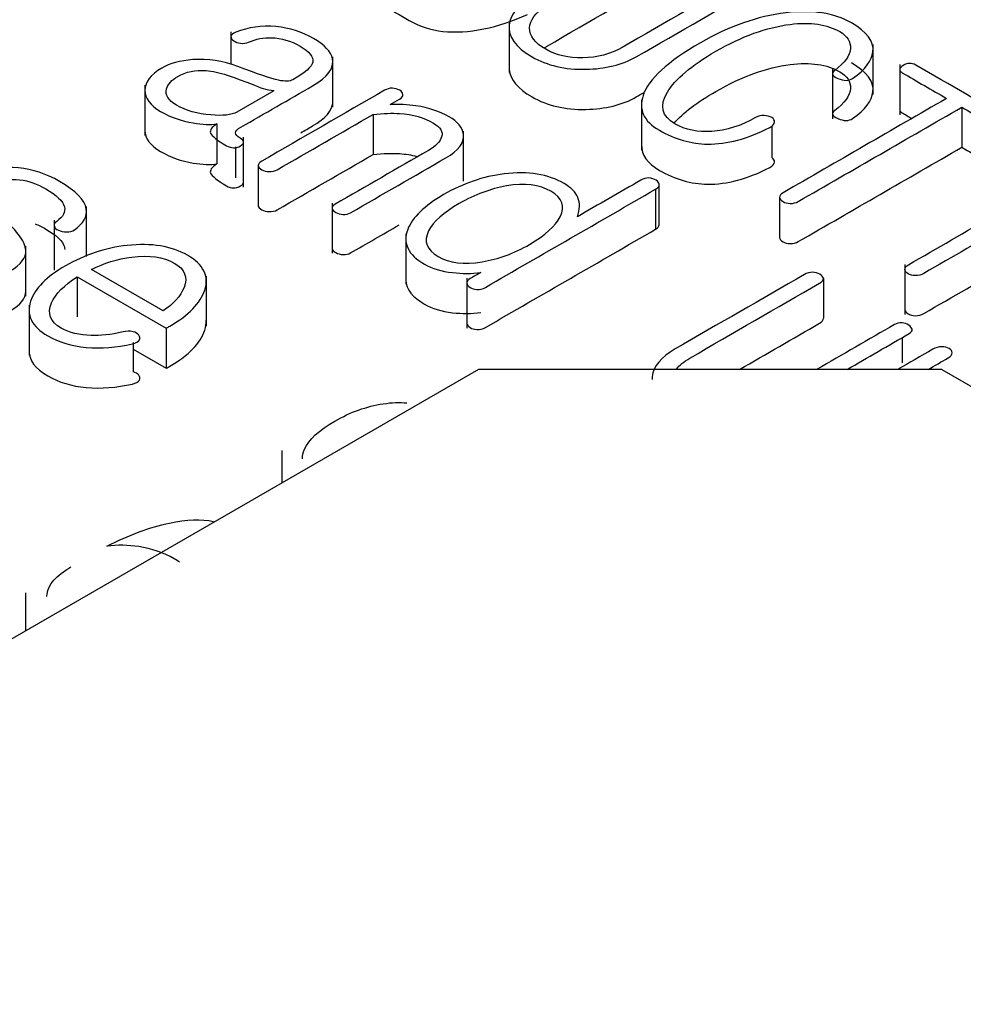
# Model space of a CAD drawing. Units: inches. Extents: x 10 to 415, y 2 to 294.
# Drawn here: x 105 to 107, y 113 to 115 of the extents above; entities that cross this region are included whole.
import ezdxf
from ezdxf.xclip import XClip

# ---------------------------------------------------------------- set-up
doc = ezdxf.new("R2010")
doc.units = ezdxf.units.IN
doc.header["$XCLIPFRAME"] = 2
doc.layers.add('0_75MH_75A-315', color=7, linetype='Continuous')
doc.layers.add('STB50', color=7, linetype='Continuous')

# ---------------------------------------------------------------- blocks, each defined once
blk = doc.blocks.new('SE')
at = {"layer": '0_75MH_75A-315', "color": 7, "linetype": 'Continuous', "ltscale": 25.4}
for p, q in [((106.0141, 114.7163), (106.0141, 114.6397)), ((105.5895, 114.7016), (105.5895, 114.6519)), ((106.5697, 114.6058), (106.5697, 114.6823)), ((105.745, 114.5868), (105.745, 114.6634)), ((106.6103, 114.6516), (106.6103, 114.5751)), ((106.5075, 114.6454), (106.5075, 114.5689)), ((105.4583, 114.6201), (105.4583, 114.5435)), ((105.655, 114.6118), (105.5986, 114.5792)), ((105.6547, 114.612), (105.655, 114.6118)), ((106.2161, 114.5976), (106.2161, 114.521)), ((106.7051, 114.5866), (106.7051, 114.5254)), ((105.5682, 114.5612), (105.5682, 114.5)), ((105.8065, 114.5756), (105.8065, 114.5143)), ((105.9445, 114.4734), (105.9445, 114.55)), ((106.4151, 114.5579), (106.4151, 114.5095)), ((105.6088, 114.4644), (105.6088, 114.5409)), ((105.5966, 114.5259), (105.5966, 114.4786)), ((105.6313, 114.4977), (105.6313, 114.4365)), ((106.2377, 114.4613), (106.2377, 114.4001)), ((106.2432, 114.407), (106.2432, 114.4682)), ((106.4271, 114.4489), (106.4271, 114.3877)), ((105.3692, 114.3583), (105.3692, 114.4349)), ((105.7441, 114.4399), (105.7441, 114.3634)), ((105.3197, 114.414), (105.3197, 114.3375)), ((105.8564, 114.393), (105.8564, 114.3164)), ((105.2765, 114.2979), (105.2765, 114.3744)), ((105.486, 114.2754), (105.3765, 114.3387)), ((106.6184, 114.3465), (106.6184, 114.27)), ((105.355, 114.3275), (105.355, 114.2663)), ((105.355, 114.3275), (105.4908, 114.2491)), ((105.552, 114.2521), (105.552, 114.3286)), ((105.9495, 114.3256), (105.9495, 114.249)), ((106.4938, 114.3255), (106.4938, 114.2643)), ((105.2813, 114.2843), (105.2813, 114.2077)), ((105.4908, 114.2491), (105.4908, 114.1878)), ((106.6139, 114.2348), (106.6139, 114.196)), ((105.4402, 114.2274), (105.4402, 114.1825)), ((105.4402, 114.217), (105.4908, 114.1878)), ((105.667, 114.0622), (105.667, 114.0125)), ((105.2762, 113.8449), (105.2762, 113.7869))]:
    blk.add_line(p, q, dxfattribs=at)
for centre, radius, start, end in [((106.4775, 114.3092), 0.0253, 90.484, 119.916), ((105.433, 114.2102), 0.0343, 77.8724, 103.7027)]:
    blk.add_arc(centre, radius, start, end, dxfattribs=at)
for points, knots in [([(106.2462, 114.8684), (106.1805, 114.8305), (106.1148, 114.7925), (106.0491, 114.7546), (106.0272, 114.742), (106.0157, 114.7277), (106.0143, 114.7119), (106.0126, 114.6944), (106.0237, 114.6782), (106.0723, 114.6502), (106.0997, 114.6438), (106.1311, 114.6445), (106.161, 114.6451), (106.1867, 114.6511), (106.2083, 114.6636), (106.2743, 114.7017), (106.3403, 114.7398), (106.4063, 114.7779), (106.4098, 114.7799), (106.4111, 114.7821), (106.4103, 114.7846)], [0, 0, 0, 0, 0.300978, 0.300978, 0.300978, 0.391325, 0.391325, 0.391325, 0.495533, 0.495533, 0.590745, 0.590745, 0.590745, 0.683822, 0.683822, 0.683822, 0.986095, 0.986095, 0.986095, 1, 1, 1, 1]), ([(106.395, 114.7943), (106.3908, 114.7944), (106.3872, 114.7936), (106.3839, 114.7917), (106.3182, 114.7538), (106.2525, 114.7158), (106.1867, 114.6779), (106.1689, 114.6676), (106.1488, 114.6621), (106.1269, 114.6619), (106.1051, 114.6617), (106.0862, 114.6658), (106.0535, 114.6846), (106.0453, 114.6955), (106.0455, 114.7076), (106.0457, 114.7196), (106.054, 114.7307), (106.0714, 114.7407), (106.1374, 114.7788), (106.2034, 114.8169), (106.2694, 114.855), (106.2734, 114.8573), (106.2753, 114.8599), (106.2751, 114.8625), (106.2749, 114.8648), (106.2727, 114.8668), (106.27, 114.8686)], [0, 0, 0, 0, 0.014496, 0.014496, 0.014496, 0.340015, 0.340015, 0.340015, 0.41908, 0.41908, 0.41908, 0.492389, 0.492389, 0.566522, 0.566522, 0.566522, 0.641988, 0.641988, 0.641988, 0.968982, 0.968982, 0.968982, 0.985994, 0.985994, 0.985994, 1, 1, 1, 1]), ([(106.0678, 114.6773), (106.0689, 114.678), (106.0701, 114.6787), (106.0714, 114.6795), (106.1374, 114.7176), (106.2034, 114.7557), (106.2694, 114.7938), (106.2734, 114.7961), (106.2753, 114.7986), (106.2751, 114.8013), (106.2749, 114.8036), (106.2727, 114.8056), (106.27, 114.8074)], [0.6365231, 0.6365231, 0.6365231, 0.6365231, 0.641988, 0.641988, 0.641988, 0.9689818, 0.9689818, 0.9689818, 0.9859941, 0.9859941, 0.9859941, 1, 1, 1, 1]), ([(105.8051, 114.7608), (105.8053, 114.7544), (105.8105, 114.7485), (105.8202, 114.7429), (105.8341, 114.7349), (105.848, 114.7269), (105.8618, 114.7189), (105.8925, 114.7012), (105.9301, 114.6969), (105.9754, 114.7062), (105.9969, 114.7106), (106.0191, 114.718), (106.0422, 114.7281)], [0.4355633, 0.4355633, 0.4355633, 0.4355633, 0.4682587, 0.4682587, 0.4682587, 0.5231232, 0.5231232, 0.5231232, 0.6376969, 0.6376969, 0.6376969, 0.7171644, 0.7171644, 0.7171644, 0.7171644]), ([(106.5366, 114.7153), (106.5106, 114.7306), (106.4768, 114.7355), (106.4363, 114.7307), (106.3936, 114.7256), (106.3501, 114.7104), (106.2563, 114.6563), (106.2271, 114.6295), (106.2187, 114.6046), (106.2114, 114.583), (106.2194, 114.5652), (106.2672, 114.5376), (106.2919, 114.5306), (106.3173, 114.5302), (106.3465, 114.5299), (106.3779, 114.5383), (106.412, 114.5556), (106.4166, 114.558), (106.4187, 114.561), (106.4191, 114.564), (106.4194, 114.5664), (106.418, 114.5686), (106.4151, 114.5707)], [0, 0, 0, 0, 0.144939, 0.144939, 0.144939, 0.3456453, 0.3456453, 0.5730014, 0.5730014, 0.5730014, 0.6967806, 0.6967806, 0.8186845, 0.8186845, 0.8186845, 0.9611264, 0.9611264, 0.9611264, 0.9831242, 0.9831242, 0.9831242, 1, 1, 1, 1]), ([(105.7158, 114.6914), (105.6981, 114.7016), (105.679, 114.7076), (105.6583, 114.7096), (105.6365, 114.7117), (105.616, 114.7088), (105.597, 114.701), (105.5925, 114.6991), (105.5899, 114.6971), (105.5895, 114.6945), (105.5892, 114.6922), (105.591, 114.6899), (105.5968, 114.6861), (105.6001, 114.6848), (105.6041, 114.6842), (105.6086, 114.6835), (105.6127, 114.6843), (105.6165, 114.6859), (105.628, 114.6906), (105.6393, 114.6932), (105.6518, 114.6927), (105.6664, 114.6922), (105.6808, 114.688), (105.7094, 114.6715), (105.7158, 114.6633), (105.7145, 114.6556), (105.7133, 114.648), (105.7023, 114.6391), (105.6793, 114.6258), (105.672, 114.6256), (105.662, 114.6278), (105.6509, 114.6303), (105.63, 114.6372), (105.6001, 114.6486), (105.5771, 114.6573), (105.5543, 114.6611), (105.5313, 114.6592), (105.5123, 114.6577), (105.4964, 114.6534), (105.4669, 114.6364), (105.4583, 114.6251), (105.4583, 114.6124), (105.4583, 114.6001), (105.4661, 114.5894), (105.4973, 114.5713), (105.5138, 114.5654), (105.5317, 114.5625), (105.5462, 114.5601), (105.5581, 114.5594), (105.5682, 114.5612)], [0, 0, 0, 0, 0.081194, 0.081194, 0.081194, 0.160187, 0.160187, 0.160187, 0.177081, 0.177081, 0.177081, 0.192179, 0.192179, 0.207276, 0.207276, 0.207276, 0.223363, 0.223363, 0.223363, 0.269549, 0.269549, 0.269549, 0.328541, 0.328541, 0.38829, 0.38829, 0.38829, 0.465945, 0.465945, 0.486135, 0.486135, 0.486135, 0.573384, 0.573384, 0.573384, 0.662129, 0.662129, 0.662129, 0.723868, 0.723868, 0.807083, 0.807083, 0.807083, 0.883129, 0.883129, 0.954855, 0.954855, 0.954855, 1, 1, 1, 1]), ([(106.4151, 114.5707), (106.4118, 114.5724), (106.408, 114.5736), (106.4034, 114.5739), (106.3989, 114.5742), (106.3945, 114.5729), (106.3904, 114.5706), (106.3682, 114.5577), (106.3454, 114.5511), (106.3235, 114.5496), (106.3021, 114.5482), (106.2835, 114.5518), (106.2472, 114.5728), (106.2433, 114.5889), (106.2557, 114.6096), (106.2677, 114.6295), (106.2922, 114.6503), (106.3695, 114.6949), (106.4074, 114.7085), (106.443, 114.7131), (106.4741, 114.717), (106.4994, 114.713), (106.5188, 114.702), (106.5304, 114.6954), (106.5356, 114.6868), (106.5352, 114.6765), (106.5348, 114.665), (106.5262, 114.6539), (106.5111, 114.6428), (106.5052, 114.6385), (106.5065, 114.6345), (106.516, 114.6305), (106.5251, 114.6266), (106.5326, 114.6266), (106.5383, 114.6305), (106.5581, 114.6441), (106.5679, 114.6581), (106.5695, 114.6712), (106.5715, 114.687), (106.5598, 114.7017), (106.5366, 114.7153)], [0, 0, 0, 0, 0.014037, 0.014037, 0.014037, 0.029721, 0.029721, 0.029721, 0.112866, 0.112866, 0.112866, 0.186282, 0.186282, 0.275198, 0.275198, 0.275198, 0.414043, 0.414043, 0.561692, 0.561692, 0.561692, 0.64923, 0.64923, 0.64923, 0.701208, 0.701208, 0.701208, 0.770088, 0.770088, 0.770088, 0.797287, 0.797287, 0.797287, 0.824107, 0.824107, 0.824107, 0.908175, 0.908175, 0.908175, 1, 1, 1, 1]), ([(105.5682, 114.5612), (105.5599, 114.5559), (105.5567, 114.551), (105.5585, 114.547), (105.5605, 114.5427), (105.568, 114.5363), (105.5899, 114.5236), (105.597, 114.5235), (105.6105, 114.5313), (105.6105, 114.5353), (105.5988, 114.542), (105.5966, 114.5448), (105.5966, 114.5475), (105.5966, 114.5503), (105.5996, 114.553), (105.6047, 114.556), (105.6412, 114.577), (105.6777, 114.5981), (105.7142, 114.6192), (105.7374, 114.6326), (105.7474, 114.6464), (105.7445, 114.6605), (105.7422, 114.6714), (105.7326, 114.6817), (105.7158, 114.6914)], [0, 0, 0, 0, 0.0614916, 0.0614916, 0.0614916, 0.1664171, 0.1664171, 0.2169367, 0.2169367, 0.2647975, 0.2647975, 0.2975443, 0.2975443, 0.2975443, 0.3355929, 0.3355929, 0.3355929, 0.6817649, 0.6817649, 0.6817649, 0.8618215, 0.8618215, 0.8618215, 1, 1, 1, 1]), ([(106.2659, 114.5621), (106.2796, 114.5778), (106.3008, 114.594), (106.3695, 114.6336), (106.4074, 114.6473), (106.443, 114.6518), (106.4741, 114.6558), (106.4994, 114.6517), (106.5188, 114.6408), (106.5304, 114.6342), (106.5356, 114.6256), (106.5352, 114.6153), (106.5348, 114.6038), (106.5262, 114.5926), (106.5111, 114.5816), (106.5052, 114.5772), (106.5065, 114.5732), (106.516, 114.5692), (106.5251, 114.5654), (106.5326, 114.5653), (106.5383, 114.5692), (106.5581, 114.5829), (106.5679, 114.5968), (106.5695, 114.61), (106.5715, 114.6258), (106.5598, 114.6405), (106.5366, 114.6541)], [0.3068341, 0.3068341, 0.3068341, 0.3068341, 0.4140426, 0.4140426, 0.5616919, 0.5616919, 0.5616919, 0.6492299, 0.6492299, 0.6492299, 0.701208, 0.701208, 0.701208, 0.7700879, 0.7700879, 0.7700879, 0.7972865, 0.7972865, 0.7972865, 0.8241069, 0.8241069, 0.8241069, 0.9081754, 0.9081754, 0.9081754, 1, 1, 1, 1]), ([(106.7911, 114.5606), (106.7389, 114.5907), (106.6868, 114.6208), (106.6347, 114.6509), (106.6285, 114.6545), (106.6223, 114.6543), (106.6157, 114.6503), (106.6089, 114.6462), (106.6086, 114.6424), (106.6142, 114.6391), (106.6368, 114.6261), (106.6594, 114.613), (106.6819, 114.6)], [0, 0, 0, 0, 0.612758, 0.612758, 0.612758, 0.673681, 0.673681, 0.673681, 0.734559, 0.734559, 0.734559, 1, 1, 1, 1]), ([(105.5986, 114.5792), (105.5906, 114.5746), (105.5773, 114.573), (105.5587, 114.5747), (105.5387, 114.5765), (105.5211, 114.5812), (105.4941, 114.5968), (105.4888, 114.6052), (105.4911, 114.6145), (105.493, 114.6219), (105.4992, 114.6282), (105.5209, 114.6408), (105.5353, 114.6436), (105.5516, 114.6425), (105.5612, 114.6418), (105.5722, 114.6394), (105.584, 114.6355), (105.6136, 114.6258), (105.6304, 114.6176), (105.6386, 114.6152), (105.6441, 114.6136), (105.6494, 114.6123), (105.6547, 114.612)], [0, 0, 0, 0, 0.120237, 0.120237, 0.120237, 0.284568, 0.284568, 0.42425, 0.42425, 0.42425, 0.528439, 0.528439, 0.667357, 0.667357, 0.667357, 0.766557, 0.766557, 0.766557, 0.951444, 0.951444, 0.951444, 1, 1, 1, 1]), ([(106.0143, 114.644), (106.0157, 114.629), (106.027, 114.6151), (106.0723, 114.5889), (106.0997, 114.5826), (106.1311, 114.5832), (106.161, 114.5838), (106.1867, 114.5899), (106.2083, 114.6023), (106.2122, 114.6046), (106.2162, 114.6069), (106.2201, 114.6091)], [0.4047284, 0.4047284, 0.4047284, 0.4047284, 0.4955331, 0.4955331, 0.5907448, 0.5907448, 0.5907448, 0.6838223, 0.6838223, 0.6838223, 0.7018452, 0.7018452, 0.7018452, 0.7018452]), ([(105.8241, 114.6124), (105.7616, 114.5764), (105.6991, 114.5403), (105.6366, 114.5042), (105.6328, 114.502), (105.6311, 114.4998), (105.6315, 114.4949), (105.6333, 114.4928), (105.6366, 114.4909), (105.6397, 114.4891), (105.6435, 114.4884), (105.6477, 114.4883), (105.6525, 114.4882), (105.6567, 114.489), (105.6602, 114.491), (105.709, 114.5192), (105.7577, 114.5474), (105.8065, 114.5756)], [0, 0, 0, 0, 0.505733, 0.505733, 0.505733, 0.530566, 0.530566, 0.555399, 0.555399, 0.555399, 0.578922, 0.578922, 0.578922, 0.605123, 0.605123, 0.605123, 1, 1, 1, 1]), ([(105.8326, 114.5906), (105.8373, 114.5933), (105.842, 114.596), (105.8467, 114.5987), (105.8505, 114.601), (105.8522, 114.6034), (105.852, 114.6062), (105.8518, 114.6085), (105.8502, 114.6107), (105.8438, 114.6143), (105.8399, 114.6153), (105.8359, 114.6155), (105.8317, 114.6157), (105.8277, 114.6145), (105.8241, 114.6124)], [0, 0, 0, 0, 0.274266, 0.274266, 0.274266, 0.473537, 0.473537, 0.473537, 0.639255, 0.639255, 0.814721, 0.814721, 0.814721, 1, 1, 1, 1]), ([(105.6962, 114.5476), (105.7022, 114.551), (105.7082, 114.5545), (105.7142, 114.5579), (105.7341, 114.5695), (105.7443, 114.5813), (105.7449, 114.5934)], [0.625, 0.625, 0.625, 0.625, 0.6817649, 0.6817649, 0.6817649, 0.8366668, 0.8366668, 0.8366668, 0.8366668]), ([(105.8065, 114.5756), (105.8222, 114.5772), (105.8357, 114.5777), (105.8469, 114.5769), (105.8672, 114.5756), (105.8845, 114.5704), (105.9095, 114.556), (105.9135, 114.549), (105.9111, 114.5413), (105.9089, 114.5342), (105.9026, 114.5273), (105.8909, 114.5205), (105.8434, 114.4931), (105.796, 114.4658), (105.7485, 114.4384), (105.7452, 114.4365), (105.7439, 114.4342), (105.7441, 114.4318), (105.7443, 114.4295), (105.7465, 114.4275), (105.7498, 114.4256), (105.7527, 114.4239), (105.7565, 114.423), (105.7605, 114.4228), (105.7651, 114.4225), (105.7688, 114.4233), (105.772, 114.4252), (105.8206, 114.4532), (105.8691, 114.4812), (105.9177, 114.5093), (105.937, 114.5204), (105.946, 114.5324), (105.9444, 114.5453), (105.9431, 114.5555), (105.9358, 114.5644), (105.9086, 114.5801), (105.8916, 114.5857), (105.8719, 114.5886), (105.8593, 114.5905), (105.8462, 114.591), (105.8326, 114.5906)], [0, 0, 0, 0, 0.04719, 0.04719, 0.04719, 0.112655, 0.112655, 0.162174, 0.162174, 0.162174, 0.211033, 0.211033, 0.211033, 0.445274, 0.445274, 0.445274, 0.459836, 0.459836, 0.459836, 0.474336, 0.474336, 0.474336, 0.4884, 0.4884, 0.4884, 0.503202, 0.503202, 0.503202, 0.742881, 0.742881, 0.742881, 0.824503, 0.824503, 0.824503, 0.887935, 0.887935, 0.953974, 0.953974, 0.953974, 1, 1, 1, 1]), ([(106.6819, 114.6), (106.5987, 114.552), (106.5155, 114.5039), (106.4322, 114.4558), (106.4288, 114.4538), (106.4271, 114.4514), (106.4271, 114.4489), (106.4271, 114.4465), (106.429, 114.4443), (106.4352, 114.4407), (106.439, 114.4397), (106.4432, 114.4396), (106.4479, 114.4395), (106.452, 114.4405), (106.4554, 114.4425), (106.5387, 114.4905), (106.6219, 114.5386), (106.7051, 114.5866)], [0, 0, 0, 0, 0.4657, 0.4657, 0.4657, 0.483426, 0.483426, 0.483426, 0.500862, 0.500862, 0.516361, 0.516361, 0.516361, 0.534342, 0.534342, 0.534342, 1, 1, 1, 1]), ([(106.6103, 114.5829), (106.6102, 114.5811), (106.6115, 114.5794), (106.6142, 114.5779), (106.6191, 114.575), (106.624, 114.5722), (106.6289, 114.5694)], [0.70541285, 0.70541285, 0.70541285, 0.70541285, 0.73455877, 0.73455877, 0.73455877, 0.79211873, 0.79211873, 0.79211873, 0.79211873]), ([(106.7051, 114.5866), (106.727, 114.574), (106.7488, 114.5614), (106.7706, 114.5488), (106.7747, 114.5465), (106.7789, 114.5453), (106.7873, 114.5453), (106.7905, 114.5462), (106.7929, 114.5479), (106.7953, 114.5497), (106.7967, 114.5516), (106.7967, 114.554)], [0, 0, 0, 0, 0.716012, 0.716012, 0.716012, 0.818623, 0.818623, 0.912683, 0.912683, 0.912683, 1, 1, 1, 1]), ([(105.4583, 114.5512), (105.4583, 114.5512), (105.4583, 114.5512), (105.4583, 114.5512), (105.4583, 114.5389), (105.4661, 114.5281), (105.4973, 114.5101), (105.5138, 114.5042), (105.5317, 114.5013), (105.5462, 114.4989), (105.5581, 114.4982), (105.5682, 114.5)], [0.8070508, 0.8070508, 0.8070508, 0.8070508, 0.8070826, 0.8070826, 0.8070826, 0.8831293, 0.8831293, 0.9548551, 0.9548551, 0.9548551, 1, 1, 1, 1]), ([(105.8065, 114.5143), (105.8222, 114.516), (105.8357, 114.5164), (105.8469, 114.5157), (105.8562, 114.5151), (105.865, 114.5136), (105.8731, 114.5115)], [0, 0, 0, 0, 0.04719017, 0.04719017, 0.04719017, 0.07739073, 0.07739073, 0.07739073, 0.07739073]), ([(106.2161, 114.5289), (106.216, 114.5137), (106.225, 114.5008), (106.2672, 114.4764), (106.2919, 114.4693), (106.3173, 114.469), (106.3465, 114.4686), (106.3779, 114.477), (106.412, 114.4944), (106.4166, 114.4968), (106.4187, 114.4998), (106.4191, 114.5027), (106.4194, 114.5051), (106.418, 114.5074), (106.4151, 114.5095)], [0.6017787, 0.6017787, 0.6017787, 0.6017787, 0.6967806, 0.6967806, 0.8186845, 0.8186845, 0.8186845, 0.9611264, 0.9611264, 0.9611264, 0.9831242, 0.9831242, 0.9831242, 1, 1, 1, 1]), ([(106.4271, 114.3876), (106.4272, 114.3852), (106.429, 114.383), (106.4352, 114.3794), (106.439, 114.3785), (106.4432, 114.3784), (106.4479, 114.3783), (106.452, 114.3792), (106.4554, 114.3812), (106.5387, 114.4293), (106.6219, 114.4773), (106.7051, 114.5254)], [0.4835209, 0.4835209, 0.4835209, 0.4835209, 0.5008623, 0.5008623, 0.5163613, 0.5163613, 0.5163613, 0.5343418, 0.5343418, 0.5343418, 1, 1, 1, 1]), ([(106.7051, 114.5254), (106.727, 114.5128), (106.7488, 114.5002), (106.7706, 114.4876), (106.7747, 114.4852), (106.7789, 114.4841), (106.7873, 114.4841), (106.7905, 114.4849), (106.7929, 114.4867), (106.7953, 114.4885), (106.7967, 114.4904), (106.7967, 114.4927)], [0, 0, 0, 0, 0.716012, 0.716012, 0.716012, 0.818623, 0.818623, 0.912683, 0.912683, 0.912683, 1, 1, 1, 1]), ([(105.6313, 114.4365), (105.6313, 114.4364), (105.6313, 114.4363), (105.6315, 114.4337), (105.6333, 114.4316), (105.6366, 114.4297), (105.6397, 114.4279), (105.6435, 114.4272), (105.6477, 114.4271), (105.6525, 114.4269), (105.6567, 114.4278), (105.6602, 114.4298), (105.709, 114.458), (105.7577, 114.4861), (105.8065, 114.5143)], [0.529216, 0.529216, 0.529216, 0.529216, 0.5305659, 0.5305659, 0.5553987, 0.5553987, 0.5553987, 0.5789218, 0.5789218, 0.5789218, 0.6051226, 0.6051226, 0.6051226, 1, 1, 1, 1]), ([(106.886, 114.4974), (106.7986, 114.4469), (106.7113, 114.3965), (106.6239, 114.346), (106.6201, 114.3438), (106.6184, 114.3414), (106.6184, 114.3389), (106.6184, 114.3362), (106.6199, 114.334), (106.6261, 114.3304), (106.6299, 114.3295), (106.6341, 114.3294), (106.6389, 114.3293), (106.6431, 114.3303), (106.6471, 114.3327), (106.7348, 114.3833), (106.8225, 114.434), (106.9103, 114.4846), (106.9141, 114.4868), (106.9163, 114.4894), (106.9159, 114.4921), (106.9156, 114.4946), (106.9143, 114.4968), (106.9112, 114.4984), (106.9077, 114.5002), (106.9039, 114.5012), (106.8995, 114.5012), (106.8948, 114.5012), (106.8902, 114.4998), (106.886, 114.4974)], [0, 0, 0, 0, 0.435167, 0.435167, 0.435167, 0.451535, 0.451535, 0.451535, 0.467189, 0.467189, 0.481104, 0.481104, 0.481104, 0.498268, 0.498268, 0.498268, 0.935218, 0.935218, 0.935218, 0.952363, 0.952363, 0.952363, 0.966746, 0.966746, 0.966746, 0.981896, 0.981896, 0.981896, 1, 1, 1, 1]), ([(105.3276, 114.4733), (105.3073, 114.485), (105.2867, 114.4919), (105.2652, 114.4938), (105.2423, 114.4958), (105.2226, 114.4922), (105.1905, 114.4737), (105.1836, 114.4633), (105.1854, 114.4517), (105.1871, 114.4409), (105.1954, 114.4274), (105.2119, 114.4114), (105.23, 114.3937), (105.2402, 114.3803), (105.242, 114.371), (105.2435, 114.3633), (105.2394, 114.3565), (105.2181, 114.3441), (105.2049, 114.3416), (105.1896, 114.3429), (105.1732, 114.3442), (105.1569, 114.3493), (105.1215, 114.3697), (105.1109, 114.3799), (105.1095, 114.3891), (105.1081, 114.3977), (105.1139, 114.4058), (105.1268, 114.4133), (105.1303, 114.4153), (105.1314, 114.4178), (105.1305, 114.4202)], [0, 0, 0, 0, 0.1194672, 0.1194672, 0.1194672, 0.2245004, 0.2245004, 0.3226083, 0.3226083, 0.3226083, 0.4458801, 0.4458801, 0.4458801, 0.5711986, 0.5711986, 0.5711986, 0.6358444, 0.6358444, 0.7062621, 0.7062621, 0.7062621, 0.794985, 0.794985, 0.9018556, 0.9018556, 0.9018556, 0.9784771, 0.9784771, 0.9784771, 1, 1, 1, 1]), ([(105.5682, 114.5), (105.5599, 114.4946), (105.5567, 114.4898), (105.5585, 114.4858), (105.5605, 114.4814), (105.568, 114.475), (105.5899, 114.4624), (105.597, 114.4623), (105.6072, 114.4681), (105.6088, 114.47), (105.6088, 114.472)], [0, 0, 0, 0, 0.0614916, 0.0614916, 0.0614916, 0.1664171, 0.1664171, 0.2169367, 0.2169367, 0.2404578, 0.2404578, 0.2404578, 0.2404578]), ([(106.1183, 114.4192), (106.1223, 114.4303), (106.1225, 114.4401), (106.119, 114.4485), (106.1156, 114.4567), (106.1088, 114.4639), (106.0734, 114.4843), (106.0429, 114.4893), (106.0066, 114.4847), (105.9746, 114.4807), (105.9438, 114.4702), (105.8847, 114.436), (105.8666, 114.4182), (105.8593, 114.3997), (105.8511, 114.3789), (105.8602, 114.3612), (105.8967, 114.3401), (105.9108, 114.3358), (105.9279, 114.3339), (105.9424, 114.3323), (105.9568, 114.3322), (105.971, 114.3341)], [0, 0, 0, 0, 0.084681, 0.084681, 0.084681, 0.154159, 0.154159, 0.321149, 0.321149, 0.321149, 0.502647, 0.502647, 0.681917, 0.681917, 0.681917, 0.850596, 0.850596, 0.928164, 0.928164, 0.928164, 1, 1, 1, 1]), ([(105.1305, 114.4202), (105.1301, 114.4225), (105.1281, 114.4245), (105.1246, 114.4263), (105.1212, 114.4281), (105.1175, 114.4292), (105.1135, 114.4292), (105.1089, 114.4292), (105.1049, 114.4282), (105.1016, 114.4261), (105.0833, 114.4144), (105.0755, 114.402), (105.0784, 114.3885), (105.0813, 114.3751), (105.0954, 114.3612), (105.1447, 114.3328), (105.1692, 114.325), (105.1936, 114.3239), (105.2161, 114.3229), (105.2358, 114.327), (105.2692, 114.3462), (105.2772, 114.3568), (105.2765, 114.3682), (105.2756, 114.3817), (105.2606, 114.4001), (105.2363, 114.4234), (105.2266, 114.4327), (105.2208, 114.4416), (105.2192, 114.4497), (105.2176, 114.4575), (105.2221, 114.4645), (105.2411, 114.4754), (105.2528, 114.4771), (105.267, 114.4757), (105.281, 114.4742), (105.294, 114.4691), (105.3236, 114.4521), (105.3331, 114.443), (105.3353, 114.4346), (105.3373, 114.4265), (105.3336, 114.4191), (105.3236, 114.4122), (105.3204, 114.41), (105.3192, 114.4076), (105.3199, 114.4048), (105.3205, 114.4025), (105.3227, 114.4003), (105.3261, 114.3987), (105.33, 114.397), (105.3342, 114.396), (105.3385, 114.396), (105.3435, 114.396), (105.3475, 114.3969), (105.3508, 114.3993), (105.3644, 114.4089), (105.3707, 114.4194), (105.3688, 114.4312), (105.3667, 114.4448), (105.3528, 114.4588), (105.3276, 114.4733)], [0, 0, 0, 0, 0.012633, 0.012633, 0.012633, 0.025334, 0.025334, 0.025334, 0.039001, 0.039001, 0.039001, 0.111871, 0.111871, 0.111871, 0.198557, 0.198557, 0.285242, 0.285242, 0.285242, 0.350061, 0.350061, 0.414176, 0.414176, 0.414176, 0.520831, 0.520831, 0.520831, 0.570889, 0.570889, 0.570889, 0.613116, 0.613116, 0.649311, 0.649311, 0.649311, 0.694749, 0.694749, 0.754467, 0.754467, 0.754467, 0.797032, 0.797032, 0.797032, 0.811031, 0.811031, 0.811031, 0.823837, 0.823837, 0.823837, 0.837645, 0.837645, 0.837645, 0.851892, 0.851892, 0.851892, 0.912807, 0.912807, 0.912807, 1, 1, 1, 1]), ([(106.078, 114.4581), (106.0955, 114.4479), (106.1, 114.435), (106.092, 114.4192), (106.0848, 114.405), (106.0694, 114.3909), (106.0216, 114.3633), (105.9975, 114.3545), (105.973, 114.3505), (105.9453, 114.3459), (105.9232, 114.3485), (105.8883, 114.3686), (105.8834, 114.3816), (105.8912, 114.3977), (105.8981, 114.4118), (105.9142, 114.4257), (105.9617, 114.4531), (105.986, 114.4621), (106.0102, 114.4664), (106.0377, 114.4713), (106.0606, 114.4681), (106.078, 114.4581)], [0, 0, 0, 0, 0.113566, 0.113566, 0.113566, 0.249783, 0.249783, 0.386001, 0.386001, 0.386001, 0.500415, 0.500415, 0.613638, 0.613638, 0.613638, 0.74859, 0.74859, 0.885634, 0.885634, 0.885634, 1, 1, 1, 1]), ([(106.2276, 114.4785), (106.2231, 114.4784), (106.2191, 114.4773), (106.2154, 114.4752), (106.183, 114.4565), (106.1507, 114.4379), (106.1183, 114.4192)], [0, 0, 0, 0, 0.091397, 0.091397, 0.091397, 1, 1, 1, 1]), ([(106.2377, 114.4613), (106.2417, 114.4636), (106.2435, 114.4662), (106.2431, 114.4689), (106.2428, 114.4713), (106.2415, 114.4734), (106.2353, 114.477), (106.2316, 114.4781), (106.2276, 114.4785)], [0, 0, 0, 0, 0.374606, 0.374606, 0.374606, 0.668909, 0.668909, 1, 1, 1, 1]), ([(105.971, 114.3341), (105.9656, 114.331), (105.9603, 114.3279), (105.9549, 114.3249), (105.9513, 114.3227), (105.9495, 114.3204), (105.9495, 114.3179), (105.9495, 114.3154), (105.9515, 114.3132), (105.9546, 114.3112), (105.9573, 114.3094), (105.961, 114.3085), (105.9648, 114.3082), (105.9695, 114.3078), (105.9739, 114.309), (105.9779, 114.3114), (106.0645, 114.3614), (106.1511, 114.4113), (106.2377, 114.4613)], [0, 0, 0, 0, 0.05126, 0.05126, 0.05126, 0.081946, 0.081946, 0.081946, 0.111397, 0.111397, 0.111397, 0.137738, 0.137738, 0.137738, 0.170957, 0.170957, 0.170957, 1, 1, 1, 1]), ([(106.6184, 114.2776), (106.6184, 114.275), (106.6199, 114.2728), (106.6261, 114.2692), (106.6299, 114.2683), (106.6341, 114.2681), (106.6389, 114.268), (106.6431, 114.2691), (106.6471, 114.2714), (106.7348, 114.3221), (106.8225, 114.3727), (106.9103, 114.4234), (106.9138, 114.4254), (106.916, 114.4278), (106.916, 114.4303)], [0.4515353, 0.4515353, 0.4515353, 0.4515353, 0.4671893, 0.4671893, 0.4811039, 0.4811039, 0.4811039, 0.4982684, 0.4982684, 0.4982684, 0.9352176, 0.9352176, 0.9352176, 0.9511347, 0.9511347, 0.9511347, 0.9511347]), ([(105.2905, 114.4085), (105.296, 114.4063), (105.3014, 114.4036), (105.3236, 114.3908), (105.3331, 114.3818), (105.3353, 114.3733), (105.3356, 114.3719), (105.3358, 114.3705), (105.3358, 114.3691)], [0.67569854, 0.67569854, 0.67569854, 0.67569854, 0.69474871, 0.69474871, 0.75446743, 0.75446743, 0.75446743, 0.76208929, 0.76208929, 0.76208929, 0.76208929]), ([(105.7441, 114.3713), (105.7441, 114.371), (105.7441, 114.3708), (105.7441, 114.3706), (105.7443, 114.3683), (105.7465, 114.3663), (105.7498, 114.3644), (105.7527, 114.3627), (105.7565, 114.3617), (105.7605, 114.3615), (105.7651, 114.3613), (105.7688, 114.362), (105.772, 114.3639), (105.7968, 114.3782), (105.8216, 114.3925), (105.8464, 114.4068)], [0.4584584, 0.4584584, 0.4584584, 0.4584584, 0.4598361, 0.4598361, 0.4598361, 0.474336, 0.474336, 0.474336, 0.4884002, 0.4884002, 0.4884002, 0.5032023, 0.5032023, 0.5032023, 0.6254888, 0.6254888, 0.6254888, 0.6254888]), ([(105.9495, 114.2566), (105.9495, 114.2541), (105.9515, 114.2519), (105.9546, 114.2499), (105.9573, 114.2481), (105.961, 114.2473), (105.9648, 114.247), (105.9695, 114.2466), (105.9739, 114.2478), (105.9779, 114.2501), (106.0645, 114.3001), (106.1511, 114.3501), (106.2377, 114.4001)], [0.0821801, 0.0821801, 0.0821801, 0.0821801, 0.1113967, 0.1113967, 0.1113967, 0.1377379, 0.1377379, 0.1377379, 0.1709566, 0.1709566, 0.1709566, 1, 1, 1, 1]), ([(105.4908, 114.2491), (105.4926, 114.2501), (105.4944, 114.2512), (105.4962, 114.2522), (105.5253, 114.269), (105.5428, 114.2873), (105.5495, 114.3073), (105.5568, 114.3287), (105.5475, 114.3464), (105.4988, 114.3745), (105.4681, 114.3795), (105.4311, 114.3754), (105.3974, 114.3717), (105.3661, 114.3611), (105.3081, 114.3276), (105.2905, 114.3097), (105.2838, 114.2904), (105.2764, 114.2692), (105.2856, 114.2514), (105.3267, 114.2277), (105.3464, 114.2218), (105.3687, 114.2197), (105.3911, 114.2176), (105.4147, 114.2195), (105.4393, 114.2251), (105.4447, 114.2263), (105.4481, 114.2284), (105.4499, 114.2312), (105.4515, 114.2335), (105.4506, 114.236), (105.447, 114.2407), (105.444, 114.2426), (105.4402, 114.2437)], [0, 0, 0, 0, 0.009463, 0.009463, 0.009463, 0.144903, 0.144903, 0.144903, 0.266712, 0.266712, 0.389437, 0.389437, 0.389437, 0.524187, 0.524187, 0.657253, 0.657253, 0.657253, 0.778945, 0.778945, 0.861587, 0.861587, 0.861587, 0.949725, 0.949725, 0.949725, 0.968593, 0.968593, 0.968593, 0.984297, 0.984297, 1, 1, 1, 1]), ([(105.3765, 114.3387), (105.3959, 114.3484), (105.4163, 114.3547), (105.4384, 114.3575), (105.4649, 114.3609), (105.4864, 114.3581), (105.5191, 114.3392), (105.5242, 114.3268), (105.518, 114.3112), (105.5128, 114.2982), (105.5023, 114.2863), (105.486, 114.2754)], [0, 0, 0, 0, 0.2523095, 0.2523095, 0.2523095, 0.5020421, 0.5020421, 0.7489999, 0.7489999, 0.7489999, 1, 1, 1, 1]), ([(105.0778, 114.3325), (105.0779, 114.3308), (105.0781, 114.329), (105.0784, 114.3273), (105.0813, 114.3139), (105.0954, 114.3), (105.1447, 114.2715), (105.1692, 114.2637), (105.1936, 114.2627), (105.2161, 114.2617), (105.2358, 114.2657), (105.2685, 114.2846), (105.2765, 114.2946), (105.2765, 114.3054)], [0.1023237, 0.1023237, 0.1023237, 0.1023237, 0.1118714, 0.1118714, 0.1118714, 0.1985567, 0.1985567, 0.285242, 0.285242, 0.285242, 0.3500613, 0.3500613, 0.4113405, 0.4113405, 0.4113405, 0.4113405]), ([(105.4249, 114.2435), (105.4062, 114.2389), (105.3898, 114.2374), (105.3761, 114.2379), (105.3583, 114.2386), (105.3433, 114.2417), (105.3137, 114.2588), (105.3088, 114.2715), (105.3157, 114.2876), (105.3217, 114.3014), (105.3347, 114.3147), (105.355, 114.3275)], [0, 0, 0, 0, 0.198237, 0.198237, 0.198237, 0.407386, 0.407386, 0.682268, 0.682268, 0.682268, 1, 1, 1, 1]), ([(105.8564, 114.3222), (105.8572, 114.3083), (105.867, 114.2961), (105.8967, 114.2789), (105.9108, 114.2746), (105.9279, 114.2727), (105.9424, 114.2711), (105.9568, 114.271), (105.971, 114.2729)], [0.7276733, 0.7276733, 0.7276733, 0.7276733, 0.8505965, 0.8505965, 0.9281643, 0.9281643, 0.9281643, 1, 1, 1, 1]), ([(106.4649, 114.3312), (106.3992, 114.2932), (106.3335, 114.2553), (106.2678, 114.2174), (106.2461, 114.2048), (106.2342, 114.1906), (106.2327, 114.1748), (106.2326, 114.1733), (106.2326, 114.1719), (106.2326, 114.1705)], [0, 0, 0, 0, 0.2933083, 0.2933083, 0.2933083, 0.3812477, 0.3812477, 0.3812477, 0.3895836, 0.3895836, 0.3895836, 0.3895836]), ([(106.2697, 114.1867), (106.274, 114.1925), (106.2808, 114.1981), (106.2901, 114.2035), (106.3561, 114.2416), (106.4221, 114.2797), (106.4881, 114.3178), (106.4921, 114.3201), (106.4939, 114.3226), (106.4938, 114.3255)], [0.6113417, 0.6113417, 0.6113417, 0.6113417, 0.6508655, 0.6508655, 0.6508655, 0.9823358, 0.9823358, 0.9823358, 1, 1, 1, 1]), ([(106.4938, 114.3255), (106.4932, 114.3277), (106.4916, 114.3297), (106.4852, 114.3334), (106.4813, 114.3343), (106.4773, 114.3346)], [0, 0, 0, 0, 0.4857143, 0.4857143, 1, 1, 1, 1]), ([(105.4908, 114.1878), (105.4926, 114.1889), (105.4944, 114.19), (105.4962, 114.191), (105.5253, 114.2078), (105.5428, 114.2261), (105.5495, 114.246), (105.5513, 114.2513), (105.5521, 114.2563), (105.5519, 114.2612)], [0, 0, 0, 0, 0.0094631, 0.0094631, 0.0094631, 0.1449025, 0.1449025, 0.1449025, 0.1749033, 0.1749033, 0.1749033, 0.1749033]), ([(106.3658, 114.1859), (106.4066, 114.2095), (106.4473, 114.233), (106.4881, 114.2566), (106.4921, 114.2589), (106.4939, 114.2614), (106.4938, 114.2643)], [0.7776077, 0.7776077, 0.7776077, 0.7776077, 0.9823358, 0.9823358, 0.9823358, 1, 1, 1, 1]), ([(106.6139, 114.2572), (106.6095, 114.2572), (106.6056, 114.2565), (106.6024, 114.2546), (106.5627, 114.2317), (106.5231, 114.2088), (106.4835, 114.1859)], [0, 0, 0, 0, 0.0150614, 0.0150614, 0.0150614, 0.2140459, 0.2140459, 0.2140459, 0.2140459]), ([(106.5299, 114.1859), (106.5615, 114.2042), (106.5932, 114.2225), (106.6248, 114.2408), (106.6283, 114.2428), (106.6299, 114.245), (106.6292, 114.2475), (106.6285, 114.2498), (106.6272, 114.252), (106.621, 114.2556), (106.6175, 114.2568), (106.6139, 114.2572)], [0.8195396, 0.8195396, 0.8195396, 0.8195396, 0.9608168, 0.9608168, 0.9608168, 0.9744965, 0.9744965, 0.9744965, 0.9864981, 0.9864981, 1, 1, 1, 1]), ([(105.2813, 114.2159), (105.281, 114.2005), (105.2909, 114.1871), (105.3267, 114.1665), (105.3464, 114.1606), (105.3687, 114.1584), (105.3911, 114.1563), (105.4147, 114.1582), (105.4393, 114.1638), (105.4447, 114.165), (105.4481, 114.1672), (105.4499, 114.1699), (105.4515, 114.1723), (105.4506, 114.1748), (105.447, 114.1794), (105.444, 114.1813), (105.4402, 114.1825)], [0.6834341, 0.6834341, 0.6834341, 0.6834341, 0.7789452, 0.7789452, 0.861587, 0.861587, 0.861587, 0.9497248, 0.9497248, 0.9497248, 0.9685933, 0.9685933, 0.9685933, 0.9842967, 0.9842967, 1, 1, 1, 1]), ([(106.6536, 114.1859), (106.6638, 114.1918), (106.674, 114.1977), (106.6841, 114.2036), (106.6883, 114.206), (106.6905, 114.2087), (106.6903, 114.2116), (106.6902, 114.2142), (106.6891, 114.2163), (106.6829, 114.2199), (106.679, 114.2208), (106.6743, 114.2208), (106.6697, 114.2208), (106.6651, 114.2194), (106.6609, 114.2169)], [0.7530327, 0.7530327, 0.7530327, 0.7530327, 0.8601187, 0.8601187, 0.8601187, 0.8989332, 0.8989332, 0.8989332, 0.9304585, 0.9304585, 0.9619838, 0.9619838, 0.9619838, 1, 1, 1, 1]), ([(105.699, 114.0495), (105.6986, 114.0541), (105.6995, 114.059), (105.7018, 114.0642), (105.7082, 114.0788), (105.7239, 114.0932), (105.7719, 114.1209), (105.7965, 114.1297), (105.8219, 114.1336), (105.8351, 114.1356), (105.8472, 114.136), (105.8582, 114.1348)], [0.6698056, 0.6698056, 0.6698056, 0.6698056, 0.6890973, 0.6890973, 0.6890973, 0.7637283, 0.7637283, 0.8366758, 0.8366758, 0.8366758, 0.8654555, 0.8654555, 0.8654555, 0.8654555]), ([(105.4001, 113.916), (105.434, 113.9333), (105.4658, 113.9451), (105.4955, 113.9515), (105.5219, 113.9572), (105.5444, 113.958), (105.563, 113.9539)], [0, 0, 0, 0, 0.2275323, 0.2275323, 0.2275323, 0.3527486, 0.3527486, 0.3527486, 0.3527486]), ([(105.5112, 113.8915), (105.5087, 113.8933), (105.5059, 113.8951), (105.4866, 113.9063), (105.4685, 113.9125), (105.4488, 113.9154), (105.4325, 113.9179), (105.4163, 113.9182), (105.4001, 113.916)], [0.8784755, 0.8784755, 0.8784755, 0.8784755, 0.8901433, 0.8901433, 0.9525587, 0.9525587, 0.9525587, 1, 1, 1, 1]), ([(105.3085, 113.8392), (105.3085, 113.8404), (105.3086, 113.8416), (105.3088, 113.8428), (105.3108, 113.8576), (105.3228, 113.8714), (105.3453, 113.8844)], [0.8513131, 0.8513131, 0.8513131, 0.8513131, 0.8611847, 0.8611847, 0.8611847, 1, 1, 1, 1])]:
    blk.add_open_spline(points, degree=3, knots=knots, dxfattribs=at)
for points in [[(106.2377, 114.4001), (106.2413, 114.4022), (106.2432, 114.4045), (106.2432, 114.407)], [(106.6609, 114.2169), (106.643, 114.2066), (106.6251, 114.1963), (106.6072, 114.1859)]]:
    blk.add_open_spline(points, degree=3, dxfattribs=at)
at = {"layer": 'STB50', "color": 7, "linetype": 'Continuous', "ltscale": 25.4}
for p, q in [((105.9674, 114.1859), (103.5804, 112.8078)), ((106.6746, 114.1859), (105.9674, 114.1859)), ((106.6746, 114.1859), (108.0004, 113.4205))]:
    blk.add_line(p, q, dxfattribs=at)

msp = doc.modelspace()

# ---------------------------------------------------------------- block references
ref = msp.add_blockref('SE', (0, 0))
XClip(ref).set_block_clipping_path([(42.5487689062, 44.2882802054), (209.110992425, 173.3574488503)])

doc.saveas('drawing.dxf')
